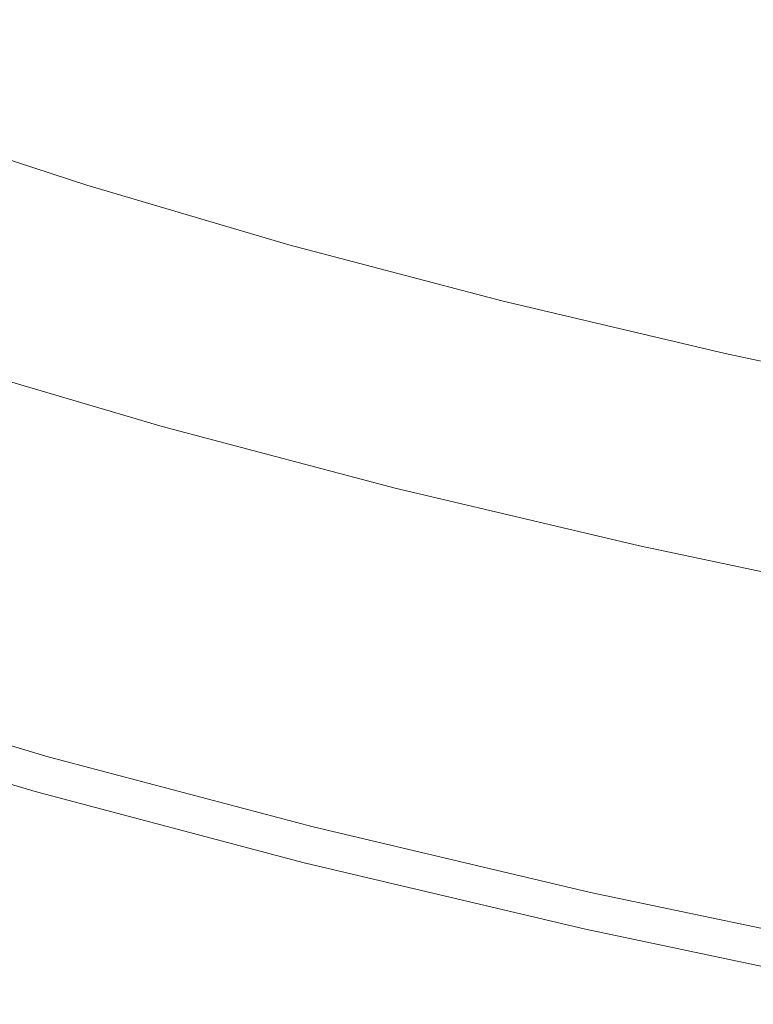
# Model space of a CAD drawing. Extents: x 23 to 523, y 292 to 692.
# Drawn here: x 193 to 249, y 317 to 392 of the extents above; entities that cross this region are included whole.
import ezdxf

# ---------------------------------------------------------------- set-up
doc = ezdxf.new("R2010")
doc.units = 0
doc.header["$LTSCALE"] = 500
doc.header["$MEASUREMENT"] = 0
doc.layers.add('NOVOTERM_CERAMIKA', color=7, linetype='Continuous')

msp = doc.modelspace()

# ---------------------------------------------------------------- linework, layer by layer
at = {"layer": 'NOVOTERM_CERAMIKA', "lineweight": 0}
for points, invisible_edges in [([(207.584, 396.531, 310.89), (204.404, 390.514, 315.313), (191.167, 394.873, 315.313), (194.921, 400.701, 310.89)], 15), ([(213.931, 389.25, 333.633), (216.177, 395.643, 329.018), (202.677, 399.626, 329.028), (199.844, 393.406, 333.658)], 15), ([(237.257, 395.343, 307.072), (235.325, 388.802, 310.89), (221.076, 392.558, 310.89), (223.671, 398.924, 307.072)], 15), ([(230.425, 391.878, 329.008), (245.352, 388.351, 329), (246.307, 394.914, 324.661), (232.014, 398.29, 324.663)], 15), ([(199.844, 393.406, 333.658), (186.613, 397.769, 333.686), (183.239, 391.753, 338.562), (197.019, 387.21, 338.508)], 15), ([(221.076, 392.558, 310.89), (218.507, 386.361, 315.313), (204.404, 390.514, 315.313), (207.584, 396.531, 310.89)], 15), ([(228.799, 385.321, 333.609), (230.425, 391.878, 329.008), (216.177, 395.643, 329.018), (213.931, 389.25, 333.633)], 15), ([(237.257, 395.343, 307.072), (251.496, 391.99, 307.072), (250.258, 385.285, 310.89), (235.325, 388.802, 310.89)], 15), ([(204.404, 390.514, 315.313), (201.286, 384.712, 320.387), (187.497, 389.253, 320.387), (191.167, 394.873, 315.313)], 15), ([(245.352, 388.351, 329), (260.887, 385.084, 328.994), (261.181, 391.785, 324.66), (246.307, 394.914, 324.661)], 15), ([(213.931, 389.25, 333.633), (199.844, 393.406, 333.658), (197.019, 387.21, 338.508), (211.691, 382.881, 338.456)], 15), ([(235.325, 388.802, 310.89), (233.401, 382.435, 315.313), (218.507, 386.361, 315.313), (221.076, 392.558, 310.89)], 15), ([(197.019, 387.21, 338.508), (183.239, 391.753, 338.562), (179.96, 385.917, 343.62), (194.274, 381.198, 343.524)], 15), ([(228.799, 385.321, 333.609), (244.376, 381.642, 333.589), (245.352, 388.351, 329), (230.425, 391.878, 329.008)], 15), ([(218.507, 386.361, 315.313), (215.978, 380.386, 320.387), (201.286, 384.712, 320.387), (204.404, 390.514, 315.313)], 15), ([(198.252, 379.177, 326.158), (183.935, 383.892, 326.158), (187.497, 389.253, 320.387), (201.286, 384.712, 320.387)], 15), ([(228.799, 385.321, 333.609), (213.931, 389.25, 333.633), (211.691, 382.881, 338.456), (227.177, 378.79, 338.41)], 15), ([(235.325, 388.802, 310.89), (250.258, 385.285, 310.89), (249.01, 378.759, 315.313), (233.401, 382.435, 315.313)], 15), ([(244.376, 381.642, 333.589), (260.586, 378.232, 333.573), (260.887, 385.084, 328.994), (245.352, 388.351, 329)], 15), ([(211.691, 382.881, 338.456), (197.019, 387.21, 338.508), (194.274, 381.198, 343.524), (209.514, 376.702, 343.435)], 15), ([(233.401, 382.435, 315.313), (231.494, 376.297, 320.387), (215.978, 380.386, 320.387), (218.507, 386.361, 315.313)], 15), ([(194.274, 381.198, 343.524), (179.96, 385.917, 343.62), (176.864, 380.415, 348.81), (191.682, 375.53, 348.657)], 15), ([(213.506, 374.686, 326.158), (198.252, 379.177, 326.158), (201.286, 384.712, 320.387), (215.978, 380.386, 320.387)], 15), ([(228.799, 385.321, 333.609), (227.177, 378.79, 338.41), (243.401, 374.957, 338.37), (244.376, 381.642, 333.589)], 15), ([(195.325, 373.934, 332.46), (180.509, 378.813, 332.463), (183.935, 383.892, 326.158), (198.252, 379.177, 326.158)], 9), ([(227.177, 378.79, 338.41), (211.691, 382.881, 338.456), (209.514, 376.702, 343.435), (225.601, 372.452, 343.353)], 15), ([(233.401, 382.435, 315.313), (249.01, 378.759, 315.313), (247.756, 372.466, 320.387), (231.494, 376.297, 320.387)], 15), ([(244.376, 381.642, 333.589), (243.401, 374.957, 338.37), (260.285, 371.407, 338.338), (260.586, 378.232, 333.573)], 15), ([(209.514, 376.702, 343.435), (194.274, 381.198, 343.524), (191.682, 375.53, 348.657), (207.458, 370.877, 348.514)], 15), ([(229.616, 370.44, 326.158), (213.506, 374.686, 326.158), (215.978, 380.386, 320.387), (231.494, 376.297, 320.387)], 15), ([(192.529, 369.006, 339.126), (177.243, 374.04, 339.139), (180.509, 378.813, 332.463), (195.325, 373.934, 332.46)], 15), ([(211.112, 369.285, 332.457), (195.325, 373.934, 332.46), (198.252, 379.177, 326.158), (213.506, 374.686, 326.158)], 11), ([(227.177, 378.79, 338.41), (225.601, 372.452, 343.353), (242.453, 368.472, 343.283), (243.401, 374.957, 338.37)], 15), ([(249.01, 378.759, 315.313), (265.26, 375.352, 315.313), (264.684, 368.918, 320.387), (247.756, 372.466, 320.387)], 15), ([(225.601, 372.452, 343.353), (209.514, 376.702, 343.435), (207.458, 370.877, 348.514), (224.111, 366.478, 348.384)], 15), ([(229.616, 370.44, 326.158), (231.494, 376.297, 320.387), (247.756, 372.466, 320.387), (246.499, 366.463, 326.158)], 15), ([(207.458, 370.877, 348.514), (191.682, 375.53, 348.657), (189.314, 370.367, 353.855), (205.58, 365.57, 353.639)], 15), ([(243.401, 374.957, 338.37), (242.453, 368.472, 343.283), (259.992, 364.784, 343.227), (260.285, 371.407, 338.338)], 15), ([(227.784, 364.891, 332.454), (211.112, 369.285, 332.457), (213.506, 374.686, 326.158), (229.616, 370.44, 326.158)], 11), ([(208.816, 364.21, 339.114), (192.529, 369.006, 339.126), (195.325, 373.934, 332.46), (211.112, 369.285, 332.457)], 15), ([(225.601, 372.452, 343.353), (224.111, 366.478, 348.384), (241.557, 362.358, 348.271), (242.453, 368.472, 343.283)], 15), ([(246.499, 366.463, 326.158), (247.756, 372.466, 320.387), (264.684, 368.918, 320.387), (264.075, 362.779, 326.158)], 15), ([(224.111, 366.478, 348.384), (207.458, 370.877, 348.514), (205.58, 365.57, 353.639), (222.749, 361.035, 353.444)], 15), ([(203.936, 360.947, 358.758), (205.58, 365.57, 353.639), (189.314, 370.367, 353.855), (187.243, 365.869, 359.066)], 15), ([(227.784, 364.891, 332.454), (229.616, 370.44, 326.158), (246.499, 366.463, 326.158), (245.257, 360.776, 332.452)], 13), ([(206.641, 359.485, 345.96), (189.888, 364.418, 345.991), (192.529, 369.006, 339.126), (208.816, 364.21, 339.114)], 15), ([(226.017, 359.677, 339.103), (208.816, 364.21, 339.114), (211.112, 369.285, 332.457), (227.784, 364.891, 332.454)], 15), ([(242.453, 368.472, 343.283), (241.557, 362.358, 348.271), (259.713, 358.54, 348.181), (259.992, 364.784, 343.227)], 15), ([(224.111, 366.478, 348.384), (222.749, 361.035, 353.444), (240.737, 356.788, 353.276), (241.557, 362.358, 348.271)], 15), ([(245.257, 360.776, 332.452), (246.499, 366.463, 326.158), (264.075, 362.779, 326.158), (263.446, 356.962, 332.45)], 13), ([(202.508, 356.95, 363.806), (203.936, 360.947, 358.758), (187.243, 365.869, 359.066), (185.445, 361.98, 364.222)], 13), ([(221.557, 356.294, 358.479), (222.749, 361.035, 353.444), (205.58, 365.57, 353.639), (203.936, 360.947, 358.758)], 15), ([(226.017, 359.677, 339.103), (227.784, 364.891, 332.454), (245.257, 360.776, 332.452), (244.043, 355.431, 339.093)], 15), ([(206.641, 359.485, 345.96), (204.606, 355.136, 352.826), (187.425, 360.195, 352.888), (189.888, 364.418, 345.991)], 15), ([(224.333, 354.822, 345.932), (206.641, 359.485, 345.96), (208.816, 364.21, 339.114), (226.017, 359.677, 339.103)], 15), ([(241.557, 362.358, 348.271), (240.737, 356.788, 353.276), (259.457, 352.853, 353.141), (259.713, 358.54, 348.181)], 15), ([(201.278, 353.522, 368.719), (202.508, 356.95, 363.806), (185.445, 361.98, 364.222), (183.895, 358.646, 369.254)], 15), ([(220.521, 352.195, 363.429), (221.557, 356.294, 358.479), (203.936, 360.947, 358.758), (202.508, 356.95, 363.806)], 13), ([(221.557, 356.294, 358.479), (240.018, 351.936, 358.239), (240.737, 356.788, 353.276), (222.749, 361.035, 353.444)], 15), ([(204.606, 355.136, 352.826), (202.734, 351.188, 359.543), (185.164, 356.362, 359.651), (187.425, 360.195, 352.888)], 15), ([(244.043, 355.431, 339.093), (245.257, 360.776, 332.452), (263.446, 356.962, 332.45), (262.809, 351.497, 339.085)], 15), ([(224.333, 354.822, 345.932), (222.751, 350.354, 352.77), (204.606, 355.136, 352.826), (206.641, 359.485, 345.96)], 15), ([(224.333, 354.822, 345.932), (226.017, 359.677, 339.103), (244.043, 355.431, 339.093), (242.875, 350.455, 345.908)], 15), ([(200.225, 350.606, 373.434), (201.278, 353.522, 368.719), (183.895, 358.646, 369.254), (182.57, 355.809, 374.096)], 15), ([(202.734, 351.188, 359.543), (201.046, 347.667, 365.94), (183.128, 352.943, 366.114), (185.164, 356.362, 359.651)], 15), ([(219.627, 348.679, 368.234), (220.521, 352.195, 363.429), (202.508, 356.95, 363.806), (201.278, 353.522, 368.719)], 15), ([(240.018, 351.936, 358.239), (259.232, 347.898, 358.046), (259.457, 352.853, 353.141), (240.737, 356.788, 353.276)], 15), ([(200.225, 350.606, 373.434), (182.57, 355.809, 374.096), (181.446, 353.415, 378.677), (199.331, 348.146, 377.888)], 15), ([(220.521, 352.195, 363.429), (239.393, 347.741, 363.104), (240.018, 351.936, 358.239), (221.557, 356.294, 358.479)], 11), ([(222.751, 350.354, 352.77), (221.29, 346.298, 359.444), (202.734, 351.188, 359.543), (204.606, 355.136, 352.826)], 15), ([(242.875, 350.455, 345.908), (244.043, 355.431, 339.093), (262.809, 351.497, 339.085), (262.178, 346.408, 345.889)], 15), ([(224.333, 354.822, 345.932), (242.875, 350.455, 345.908), (241.768, 345.875, 352.722), (222.751, 350.354, 352.77)], 15), ([(199.331, 348.146, 377.888), (181.446, 353.415, 378.677), (180.499, 351.407, 382.931), (198.578, 346.082, 382.016)], 15), ([(218.862, 345.689, 372.835), (219.627, 348.679, 368.234), (201.278, 353.522, 368.719), (200.225, 350.606, 373.434)], 15), ([(201.046, 347.667, 365.94), (199.562, 344.598, 371.85), (181.341, 349.963, 372.111), (183.128, 352.943, 366.114)], 15), ([(219.627, 348.679, 368.234), (238.852, 344.143, 367.816), (239.393, 347.741, 363.104), (220.521, 352.195, 363.429)], 15), ([(239.393, 347.741, 363.104), (259.034, 343.614, 362.843), (259.232, 347.898, 358.046), (240.018, 351.936, 358.239)], 11), ([(198.578, 346.082, 382.016), (180.499, 351.407, 382.931), (179.704, 349.731, 386.788), (197.945, 344.359, 385.756)], 15), ([(221.29, 346.298, 359.444), (219.968, 342.68, 365.783), (201.046, 347.667, 365.94), (202.734, 351.188, 359.543)], 15), ([(218.862, 345.689, 372.835), (200.225, 350.606, 373.434), (199.331, 348.146, 377.888), (218.212, 343.165, 377.173)], 15), ([(242.875, 350.455, 345.908), (262.178, 346.408, 345.889), (261.565, 341.725, 352.683), (241.768, 345.875, 352.722)], 15), ([(197.945, 344.359, 385.756), (179.704, 349.731, 386.788), (179.038, 348.33, 390.181), (197.415, 342.92, 389.042)], 15), ([(198.304, 342.006, 377.102), (179.828, 347.446, 377.475), (181.341, 349.963, 372.111), (199.562, 344.598, 371.85)], 15), ([(222.751, 350.354, 352.77), (241.768, 345.875, 352.722), (240.738, 341.717, 359.36), (221.29, 346.298, 359.444)], 15), ([(196.968, 341.706, 391.813), (197.415, 342.92, 389.042), (179.038, 348.33, 390.181), (178.477, 347.15, 393.041)], 15), ([(218.862, 345.689, 372.835), (238.389, 341.083, 372.318), (238.852, 344.143, 367.816), (219.627, 348.679, 368.234)], 15), ([(197.251, 339.846, 381.755), (178.563, 345.349, 382.257), (179.828, 347.446, 377.475), (198.304, 342.006, 377.102)], 15), ([(218.212, 343.165, 377.173), (199.331, 348.146, 377.888), (198.578, 346.082, 382.016), (217.663, 341.049, 381.188)], 15), ([(219.968, 342.68, 365.783), (218.804, 339.527, 371.614), (199.562, 344.598, 371.85), (201.046, 347.667, 365.94)], 15), ([(238.852, 344.143, 367.816), (258.861, 339.941, 367.48), (259.034, 343.614, 362.843), (239.393, 347.741, 363.104)], 15), ([(196.597, 340.697, 394.138), (196.968, 341.706, 391.813), (178.477, 347.15, 393.041), (178.011, 346.168, 395.44)], 15), ([(196.296, 339.87, 396.089), (196.597, 340.697, 394.138), (178.011, 346.168, 395.44), (177.632, 345.364, 397.451)], 15), ([(217.663, 341.049, 381.188), (198.578, 346.082, 382.016), (197.945, 344.359, 385.756), (217.203, 339.282, 384.82)], 15), ([(221.29, 346.298, 359.444), (240.738, 341.717, 359.36), (239.8, 338.009, 365.648), (219.968, 342.68, 365.783)], 15), ([(196.057, 339.205, 397.735), (196.296, 339.87, 396.089), (177.632, 345.364, 397.451), (177.332, 344.716, 399.146)], 15), ([(196.385, 338.073, 385.864), (177.522, 343.627, 386.509), (178.563, 345.349, 382.257), (197.251, 339.846, 381.755)], 15), ([(218.862, 345.689, 372.835), (218.212, 343.165, 377.173), (237.994, 338.5, 376.556), (238.389, 341.083, 372.318)], 15), ([(241.768, 345.875, 352.722), (261.565, 341.725, 352.683), (260.983, 337.473, 359.293), (240.738, 341.717, 359.36)], 15), ([(196.057, 339.205, 397.735), (177.332, 344.716, 399.146), (177.1, 344.204, 400.597), (195.874, 338.679, 399.147)], 15), ([(217.816, 336.863, 376.766), (198.304, 342.006, 377.102), (199.562, 344.598, 371.85), (218.804, 339.527, 371.614)], 15), ([(195.739, 338.271, 400.396), (176.93, 343.807, 401.876), (176.811, 343.504, 403.056), (195.646, 337.959, 401.553)], 15), ([(195.874, 338.679, 399.147), (177.1, 344.204, 400.597), (176.93, 343.807, 401.876), (195.739, 338.271, 400.396)], 15), ([(217.203, 339.282, 384.82), (197.945, 344.359, 385.756), (197.415, 342.92, 389.042), (216.816, 337.805, 388.011)], 15), ([(238.389, 341.083, 372.318), (258.712, 336.816, 371.904), (258.861, 339.941, 367.48), (238.852, 344.143, 367.816)], 15), ([(195.546, 337.26, 406.276), (195.546, 337.388, 405.076), (176.676, 342.949, 406.619), (176.672, 342.824, 407.827)], 15), ([(195.546, 337.388, 405.076), (195.557, 337.537, 403.871), (176.693, 343.093, 405.404), (176.676, 342.949, 406.619)], 15), ([(195.686, 336.641, 389.488), (176.682, 342.237, 390.281), (177.522, 343.627, 386.509), (196.385, 338.073, 385.864)], 15), ([(195.557, 337.537, 403.871), (195.587, 337.721, 402.687), (176.735, 343.273, 404.208), (176.693, 343.093, 405.404)], 15), ([(195.646, 337.959, 401.553), (176.811, 343.504, 403.056), (176.735, 343.273, 404.208), (195.587, 337.721, 402.687)], 15), ([(218.212, 343.165, 377.173), (217.663, 341.049, 381.188), (237.661, 336.335, 380.473), (237.994, 338.5, 376.556)], 15), ([(195.686, 336.641, 389.488), (195.132, 335.505, 392.682), (176.019, 341.134, 393.625), (176.682, 342.237, 390.281)], 15), ([(195.502, 336.625, 410.488), (176.594, 342.209, 412.05), (176.508, 341.946, 412.823), (195.438, 336.354, 411.259)], 15), ([(195.536, 336.835, 409.576), (176.643, 342.412, 411.137), (176.594, 342.209, 412.05), (195.502, 336.625, 410.488)], 15), ([(195.55, 337, 408.553), (176.666, 342.572, 410.112), (176.643, 342.412, 411.137), (195.536, 336.835, 409.576)], 15), ([(195.55, 337.136, 407.444), (176.672, 342.704, 408.999), (176.666, 342.572, 410.112), (195.55, 337, 408.553)], 15), ([(195.55, 337.136, 407.444), (195.546, 337.26, 406.276), (176.672, 342.824, 407.827), (176.672, 342.704, 408.999)], 15), ([(216.49, 336.561, 390.701), (216.816, 337.805, 388.011), (197.415, 342.92, 389.042), (196.968, 341.706, 391.813)], 15), ([(219.968, 342.68, 365.783), (239.8, 338.009, 365.648), (238.971, 334.776, 371.412), (218.804, 339.527, 371.614)], 15), ([(195.207, 335.6, 412.303), (195.337, 336.006, 411.865), (176.376, 341.609, 413.43), (176.206, 341.216, 413.871)], 13), ([(195.337, 336.006, 411.865), (195.438, 336.354, 411.259), (176.508, 341.946, 412.823), (176.376, 341.609, 413.43)], 15), ([(216.22, 335.526, 392.959), (216.49, 336.561, 390.701), (196.968, 341.706, 391.813), (196.597, 340.697, 394.138)], 15), ([(216.988, 334.644, 381.3), (197.251, 339.846, 381.755), (198.304, 342.006, 377.102), (217.816, 336.863, 376.766)], 15), ([(240.738, 341.717, 359.36), (260.983, 337.473, 359.293), (260.445, 333.681, 365.541), (239.8, 338.009, 365.648)], 15), ([(195.132, 335.505, 392.682), (194.705, 334.62, 395.506), (175.507, 340.275, 396.591), (176.019, 341.134, 393.625)], 15), ([(194.884, 334.69, 412.676), (195.053, 335.155, 412.574), (176.008, 340.785, 414.144), (175.791, 340.336, 414.248)], 15), ([(195.053, 335.155, 412.574), (195.207, 335.6, 412.303), (176.206, 341.216, 413.871), (176.008, 340.785, 414.144)], 15), ([(217.663, 341.049, 381.188), (217.203, 339.282, 384.82), (237.38, 334.526, 384.013), (237.661, 336.335, 380.473)], 15), ([(238.389, 341.083, 372.318), (237.994, 338.5, 376.556), (258.584, 334.178, 376.061), (258.712, 336.816, 371.904)], 15), ([(194.705, 334.62, 395.506), (194.384, 333.941, 398.016), (175.123, 339.616, 399.231), (175.507, 340.275, 396.591)], 15), ([(194.884, 334.69, 412.676), (175.791, 340.336, 414.248), (175.564, 339.886, 414.184), (194.707, 334.226, 412.609)], 15), ([(216.001, 334.678, 394.854), (216.22, 335.526, 392.959), (196.597, 340.697, 394.138), (196.296, 339.87, 396.089)], 15), ([(194.384, 333.941, 398.016), (194.15, 333.423, 400.268), (174.843, 339.113, 401.595), (175.123, 339.616, 399.231)], 15), ([(194.529, 333.781, 412.373), (175.336, 339.455, 413.95), (175.118, 339.062, 413.544), (194.356, 333.374, 411.965)], 11), ([(194.707, 334.226, 412.609), (175.564, 339.886, 414.184), (175.336, 339.455, 413.95), (194.529, 333.781, 412.373)], 15), ([(215.827, 333.996, 396.456), (216.001, 334.678, 394.854), (196.296, 339.87, 396.089), (196.057, 339.205, 397.735)], 15), ([(216.306, 332.822, 385.281), (196.385, 338.073, 385.864), (197.251, 339.846, 381.755), (216.988, 334.644, 381.3)], 15), ([(217.203, 339.282, 384.82), (216.816, 337.805, 388.011), (237.145, 333.015, 387.122), (237.38, 334.526, 384.013)], 15), ([(217.816, 336.863, 376.766), (218.804, 339.527, 371.614), (238.971, 334.776, 371.412), (238.265, 332.047, 376.477)], 15), ([(193.877, 332.727, 404.177), (174.515, 338.437, 405.656), (174.642, 338.721, 403.734), (193.983, 333.02, 402.321)], 15), ([(193.983, 333.02, 402.321), (174.642, 338.721, 403.734), (174.843, 339.113, 401.595), (194.15, 333.423, 400.268)], 15), ([(194.059, 332.755, 410.635), (194.197, 333.026, 411.386), (174.917, 338.725, 412.968), (174.744, 338.463, 412.218)], 15), ([(194.356, 333.374, 411.965), (175.118, 339.062, 413.544), (174.917, 338.725, 412.968), (194.197, 333.026, 411.386)], 15), ([(215.695, 333.456, 397.833), (195.874, 338.679, 399.147), (195.739, 338.271, 400.396), (215.598, 333.038, 399.055)], 15), ([(215.827, 333.996, 396.456), (196.057, 339.205, 397.735), (195.874, 338.679, 399.147), (215.695, 333.456, 397.833)], 15), ([(237.994, 338.5, 376.556), (237.661, 336.335, 380.473), (258.475, 331.967, 379.9), (258.584, 334.178, 376.061)], 15), ([(193.824, 332.454, 407.315), (174.453, 338.172, 408.87), (174.454, 338.255, 407.365), (193.826, 332.54, 405.841)], 15), ([(193.824, 332.454, 407.315), (193.867, 332.464, 408.603), (174.505, 338.181, 410.176), (174.453, 338.172, 408.87)], 15), ([(193.826, 332.54, 405.841), (174.454, 338.255, 407.365), (174.515, 338.437, 405.656), (193.877, 332.727, 404.177)], 15), ([(193.867, 332.464, 408.603), (193.947, 332.566, 409.709), (174.604, 338.28, 411.29), (174.505, 338.181, 410.176)], 15), ([(193.947, 332.566, 409.709), (194.059, 332.755, 410.635), (174.744, 338.463, 412.218), (174.604, 338.28, 411.29)], 15), ([(215.532, 332.718, 400.191), (195.646, 337.959, 401.553), (195.587, 337.721, 402.687), (215.491, 332.474, 401.31)], 15), ([(215.598, 333.038, 399.055), (195.739, 338.271, 400.396), (195.646, 337.959, 401.553), (215.532, 332.718, 400.191)], 15), ([(215.754, 331.351, 388.77), (195.686, 336.641, 389.488), (196.385, 338.073, 385.864), (216.306, 332.822, 385.281)], 15), ([(216.49, 336.561, 390.701), (236.946, 331.742, 389.742), (237.145, 333.015, 387.122), (216.816, 337.805, 388.011)], 15), ([(239.8, 338.009, 365.648), (260.445, 333.681, 365.541), (259.964, 330.375, 371.251), (238.971, 334.776, 371.412)], 15), ([(215.484, 331.733, 407.141), (195.55, 337, 408.553), (195.536, 336.835, 409.576), (215.48, 331.563, 408.162)], 15), ([(215.468, 332.132, 403.677), (215.472, 332.285, 402.481), (195.557, 337.537, 403.871), (195.546, 337.388, 405.076)], 15), ([(215.472, 332.001, 404.871), (215.468, 332.132, 403.677), (195.546, 337.388, 405.076), (195.546, 337.26, 406.276)], 15), ([(215.48, 331.874, 406.034), (215.472, 332.001, 404.871), (195.546, 337.26, 406.276), (195.55, 337.136, 407.444)], 15), ([(215.48, 331.874, 406.034), (195.55, 337.136, 407.444), (195.55, 337, 408.553), (215.484, 331.733, 407.141)], 15), ([(215.472, 332.285, 402.481), (215.491, 332.474, 401.31), (195.587, 337.721, 402.687), (195.557, 337.537, 403.871)], 15), ([(215.754, 331.351, 388.77), (215.317, 330.184, 391.83), (195.132, 335.505, 392.682), (195.686, 336.641, 389.488)], 15), ([(215.353, 330.709, 410.447), (215.42, 331.068, 409.843), (195.438, 336.354, 411.259), (195.337, 336.006, 411.865)], 15), ([(215.46, 331.347, 409.072), (195.502, 336.625, 410.488), (195.438, 336.354, 411.259), (215.42, 331.068, 409.843)], 15), ([(215.48, 331.563, 408.162), (195.536, 336.835, 409.576), (195.502, 336.625, 410.488), (215.46, 331.347, 409.072)], 15), ([(216.22, 335.526, 392.959), (236.782, 330.682, 391.942), (236.946, 331.742, 389.742), (216.49, 336.561, 390.701)], 15), ([(216.988, 334.644, 381.3), (217.816, 336.863, 376.766), (238.265, 332.047, 376.477), (237.674, 329.772, 380.91)], 15), ([(237.661, 336.335, 380.473), (237.38, 334.526, 384.013), (258.382, 330.12, 383.366), (258.475, 331.967, 379.9)], 15), ([(215.158, 329.832, 411.153), (215.264, 330.291, 410.884), (195.207, 335.6, 412.303), (195.053, 335.155, 412.574)], 15), ([(215.264, 330.291, 410.884), (215.353, 330.709, 410.447), (195.337, 336.006, 411.865), (195.207, 335.6, 412.303)], 13), ([(216.001, 334.678, 394.854), (236.649, 329.815, 393.789), (236.782, 330.682, 391.942), (216.22, 335.526, 392.959)], 15), ([(215.317, 330.184, 391.83), (214.979, 329.275, 394.525), (194.705, 334.62, 395.506), (195.132, 335.505, 392.682)], 15), ([(215.04, 329.354, 411.253), (215.158, 329.832, 411.153), (195.053, 335.155, 412.574), (194.884, 334.69, 412.676)], 15), ([(238.265, 332.047, 376.477), (238.971, 334.776, 371.412), (259.964, 330.375, 371.251), (259.553, 327.584, 376.246)], 15), ([(214.979, 329.275, 394.525), (214.725, 328.578, 396.916), (194.384, 333.941, 398.016), (194.705, 334.62, 395.506)], 15), ([(214.916, 328.875, 411.184), (194.707, 334.226, 412.609), (194.529, 333.781, 412.373), (214.79, 328.417, 410.946)], 15), ([(215.04, 329.354, 411.253), (194.884, 334.69, 412.676), (194.707, 334.226, 412.609), (214.916, 328.875, 411.184)], 15), ([(215.827, 333.996, 396.456), (236.544, 329.117, 395.353), (236.649, 329.815, 393.789), (216.001, 334.678, 394.854)], 15), ([(216.306, 332.822, 385.281), (216.988, 334.644, 381.3), (237.674, 329.772, 380.91), (237.184, 327.904, 384.779)], 15), ([(237.38, 334.526, 384.013), (237.145, 333.015, 387.122), (258.304, 328.577, 386.408), (258.382, 330.12, 383.366)], 15), ([(214.407, 327.631, 401.042), (193.983, 333.02, 402.321), (194.15, 333.423, 400.268), (214.539, 328.045, 399.068)], 15), ([(214.725, 328.578, 396.916), (214.539, 328.045, 399.068), (194.15, 333.423, 400.268), (194.384, 333.941, 398.016)], 15), ([(214.667, 327.998, 410.536), (194.356, 333.374, 411.965), (194.197, 333.026, 411.386), (214.552, 327.639, 409.956)], 15), ([(214.79, 328.417, 410.946), (194.529, 333.781, 412.373), (194.356, 333.374, 411.965), (214.667, 327.998, 410.536)], 11), ([(215.695, 333.456, 397.833), (215.598, 333.038, 399.055), (236.406, 328.136, 397.898), (236.464, 328.565, 396.7)], 15), ([(215.827, 333.996, 396.456), (215.695, 333.456, 397.833), (236.464, 328.565, 396.7), (236.544, 329.117, 395.353)], 15), ([(214.279, 327.05, 405.909), (193.824, 332.454, 407.315), (193.826, 332.54, 405.841), (214.282, 327.138, 404.462)], 15), ([(214.282, 327.138, 404.462), (193.826, 332.54, 405.841), (193.877, 332.727, 404.177), (214.323, 327.33, 402.84)], 15), ([(214.31, 327.06, 407.181), (214.369, 327.166, 408.279), (193.947, 332.566, 409.709), (193.867, 332.464, 408.603)], 15), ([(214.323, 327.33, 402.84), (193.877, 332.727, 404.177), (193.983, 333.02, 402.321), (214.407, 327.631, 401.042)], 15), ([(214.369, 327.166, 408.279), (214.452, 327.36, 409.204), (194.059, 332.755, 410.635), (193.947, 332.566, 409.709)], 15), ([(214.452, 327.36, 409.204), (214.552, 327.639, 409.956), (194.197, 333.026, 411.386), (194.059, 332.755, 410.635)], 15), ([(215.532, 332.718, 400.191), (215.491, 332.474, 401.31), (236.347, 327.559, 400.122), (236.368, 327.809, 399.016)], 15), ([(215.598, 333.038, 399.055), (215.532, 332.718, 400.191), (236.368, 327.809, 399.016), (236.406, 328.136, 397.898)], 15), ([(215.754, 331.351, 388.77), (216.306, 332.822, 385.281), (237.184, 327.904, 384.779), (236.787, 326.396, 388.153)], 15), ([(236.946, 331.742, 389.742), (258.238, 327.277, 388.972), (258.304, 328.577, 386.408), (237.145, 333.015, 387.122)], 15), ([(214.279, 327.05, 405.909), (214.31, 327.06, 407.181), (193.867, 332.464, 408.603), (193.824, 332.454, 407.315)], 15), ([(215.468, 332.132, 403.677), (236.341, 327.21, 402.47), (236.339, 327.365, 401.282), (215.472, 332.285, 402.481)], 15), ([(215.472, 332.001, 404.871), (236.349, 327.075, 403.658), (236.341, 327.21, 402.47), (215.468, 332.132, 403.677)], 15), ([(215.472, 332.285, 402.481), (236.339, 327.365, 401.282), (236.347, 327.559, 400.122), (215.491, 332.474, 401.31)], 15), ([(215.48, 331.874, 406.034), (236.36, 326.944, 404.818), (236.349, 327.075, 403.658), (215.472, 332.001, 404.871)], 15), ([(215.48, 331.874, 406.034), (215.484, 331.733, 407.141), (236.369, 326.8, 405.922), (236.36, 326.944, 404.818)], 15), ([(237.674, 329.772, 380.91), (238.265, 332.047, 376.477), (259.553, 327.584, 376.246), (259.207, 325.258, 380.599)], 15), ([(215.754, 331.351, 388.77), (236.787, 326.396, 388.153), (236.472, 325.2, 391.097), (215.317, 330.184, 391.83)], 15), ([(215.353, 330.709, 410.447), (236.322, 325.749, 409.225), (236.354, 326.117, 408.622), (215.42, 331.068, 409.843)], 15), ([(215.46, 331.347, 409.072), (215.42, 331.068, 409.843), (236.354, 326.117, 408.622), (236.37, 326.404, 407.852)], 15), ([(215.48, 331.563, 408.162), (215.46, 331.347, 409.072), (236.37, 326.404, 407.852), (236.374, 326.626, 406.943)], 15), ([(215.484, 331.733, 407.141), (215.48, 331.563, 408.162), (236.374, 326.626, 406.943), (236.369, 326.8, 405.922)], 15), ([(236.782, 330.682, 391.942), (258.184, 326.195, 391.125), (258.238, 327.277, 388.972), (236.946, 331.742, 389.742)], 15), ([(215.264, 330.291, 410.884), (236.276, 325.318, 409.661), (236.322, 325.749, 409.225), (215.353, 330.709, 410.447)], 11), ([(236.649, 329.815, 393.789), (258.14, 325.309, 392.935), (258.184, 326.195, 391.125), (236.782, 330.682, 391.942)], 15), ([(215.317, 330.184, 391.83), (236.472, 325.2, 391.097), (236.227, 324.269, 393.681), (214.979, 329.275, 394.525)], 15), ([(215.04, 329.354, 411.253), (236.157, 324.356, 410.028), (236.22, 324.847, 409.929), (215.158, 329.832, 411.153)], 15), ([(215.158, 329.832, 411.153), (236.22, 324.847, 409.929), (236.276, 325.318, 409.661), (215.264, 330.291, 410.884)], 15), ([(236.544, 329.117, 395.353), (258.107, 324.596, 394.468), (258.14, 325.309, 392.935), (236.649, 329.815, 393.789)], 15), ([(237.184, 327.904, 384.779), (237.674, 329.772, 380.91), (259.207, 325.258, 380.599), (258.918, 323.348, 384.38)], 15), ([(214.979, 329.275, 394.525), (236.227, 324.269, 393.681), (236.042, 323.554, 395.972), (214.725, 328.578, 396.916)], 15), ([(214.916, 328.875, 411.184), (214.79, 328.417, 410.946), (236.017, 323.393, 409.718), (236.088, 323.864, 409.958)], 15), ([(215.04, 329.354, 411.253), (214.916, 328.875, 411.184), (236.088, 323.864, 409.958), (236.157, 324.356, 410.028)], 15), ([(236.544, 329.117, 395.353), (236.464, 328.565, 396.7), (258.082, 324.032, 395.791), (258.107, 324.596, 394.468)], 15), ([(214.725, 328.578, 396.916), (236.042, 323.554, 395.972), (235.907, 323.008, 398.037), (214.539, 328.045, 399.068)], 15), ([(214.79, 328.417, 410.946), (214.667, 327.998, 410.536), (235.947, 322.963, 409.307), (236.017, 323.393, 409.718)], 13), ([(236.406, 328.136, 397.898), (236.368, 327.809, 399.016), (258.057, 323.261, 398.074), (258.066, 323.595, 396.97)], 15), ([(236.464, 328.565, 396.7), (236.406, 328.136, 397.898), (258.066, 323.595, 396.97), (258.082, 324.032, 395.791)], 15), ([(214.282, 327.138, 404.462), (214.323, 327.33, 402.84), (235.749, 322.275, 401.691), (235.718, 322.078, 403.277)], 15), ([(214.323, 327.33, 402.84), (214.407, 327.631, 401.042), (235.811, 322.583, 399.944), (235.749, 322.275, 401.691)], 15), ([(214.369, 327.166, 408.279), (235.768, 322.107, 407.049), (235.819, 322.307, 407.972), (214.452, 327.36, 409.204)], 15), ([(214.407, 327.631, 401.042), (214.539, 328.045, 399.068), (235.907, 323.008, 398.037), (235.811, 322.583, 399.944)], 15), ([(214.452, 327.36, 409.204), (235.819, 322.307, 407.972), (235.88, 322.594, 408.726), (214.552, 327.639, 409.956)], 15), ([(214.667, 327.998, 410.536), (214.552, 327.639, 409.956), (235.88, 322.594, 408.726), (235.947, 322.963, 409.307)], 15), ([(236.339, 327.365, 401.282), (258.058, 322.808, 400.321), (258.054, 323.006, 399.169), (236.347, 327.559, 400.122)], 15), ([(236.341, 327.21, 402.47), (258.066, 322.649, 401.503), (258.058, 322.808, 400.321), (236.339, 327.365, 401.282)], 15), ([(236.368, 327.809, 399.016), (236.347, 327.559, 400.122), (258.054, 323.006, 399.169), (258.057, 323.261, 398.074)], 15), ([(236.787, 326.396, 388.153), (237.184, 327.904, 384.779), (258.918, 323.348, 384.38), (258.682, 321.806, 387.661)], 15), ([(214.279, 327.05, 405.909), (214.282, 327.138, 404.462), (235.718, 322.078, 403.277), (235.714, 321.988, 404.7)], 15), ([(214.279, 327.05, 405.909), (235.714, 321.988, 404.7), (235.732, 321.999, 405.958), (214.31, 327.06, 407.181)], 15), ([(214.31, 327.06, 407.181), (235.732, 321.999, 405.958), (235.768, 322.107, 407.049), (214.369, 327.166, 408.279)], 15), ([(236.349, 327.075, 403.658), (258.078, 322.511, 402.686), (258.066, 322.649, 401.503), (236.341, 327.21, 402.47)], 15), ([(236.36, 326.944, 404.818), (258.091, 322.377, 403.843), (258.078, 322.511, 402.686), (236.349, 327.075, 403.658)], 15), ([(236.36, 326.944, 404.818), (236.369, 326.8, 405.922), (258.106, 322.23, 404.945), (258.091, 322.377, 403.843)], 15), ([(236.369, 326.8, 405.922), (236.374, 326.626, 406.943), (258.119, 322.051, 405.964), (258.106, 322.23, 404.945)], 15), ([(236.374, 326.626, 406.943), (236.37, 326.404, 407.852), (258.131, 321.824, 406.873), (258.119, 322.051, 405.964)], 15), ([(236.322, 325.749, 409.225), (258.144, 321.152, 408.246), (258.14, 321.53, 407.643), (236.354, 326.117, 408.622)], 15), ([(236.37, 326.404, 407.852), (236.354, 326.117, 408.622), (258.14, 321.53, 407.643), (258.131, 321.824, 406.873)], 15), ([(236.787, 326.396, 388.153), (258.682, 321.806, 387.661), (258.493, 320.583, 390.514), (236.472, 325.2, 391.097)], 15), ([(236.22, 324.847, 409.929), (258.14, 320.228, 408.949), (258.144, 320.711, 408.682), (236.276, 325.318, 409.661)], 15), ([(236.472, 325.2, 391.097), (258.493, 320.583, 390.514), (258.345, 319.63, 393.01), (236.227, 324.269, 393.681)], 15), ([(236.276, 325.318, 409.661), (258.144, 320.711, 408.682), (258.144, 321.152, 408.246), (236.322, 325.749, 409.225)], 11), ([(236.157, 324.356, 410.028), (236.088, 323.864, 409.958), (258.122, 319.221, 408.977), (258.133, 319.725, 409.048)], 15), ([(236.157, 324.356, 410.028), (258.133, 319.725, 409.048), (258.14, 320.228, 408.949), (236.22, 324.847, 409.929)], 15), ([(236.088, 323.864, 409.958), (236.017, 323.393, 409.718), (258.109, 318.738, 408.737), (258.122, 319.221, 408.977)], 15), ([(236.227, 324.269, 393.681), (258.345, 319.63, 393.01), (258.233, 318.899, 395.22), (236.042, 323.554, 395.972)], 15), ([(235.811, 322.583, 399.944), (235.907, 323.008, 398.037), (258.15, 318.34, 397.216), (258.09, 317.906, 399.069)], 15), ([(235.947, 322.963, 409.307), (235.88, 322.594, 408.726), (258.077, 317.919, 407.744), (258.094, 318.297, 408.326)], 15), ([(236.042, 323.554, 395.972), (258.233, 318.899, 395.22), (258.15, 318.34, 397.216), (235.907, 323.008, 398.037)], 15), ([(236.017, 323.393, 409.718), (235.947, 322.963, 409.307), (258.094, 318.297, 408.326), (258.109, 318.738, 408.737)], 13), ([(235.718, 322.078, 403.277), (235.749, 322.275, 401.691), (258.052, 317.591, 400.776), (258.031, 317.39, 402.333)], 15), ([(235.749, 322.275, 401.691), (235.811, 322.583, 399.944), (258.09, 317.906, 399.069), (258.052, 317.591, 400.776)], 15), ([(235.768, 322.107, 407.049), (258.041, 317.42, 406.069), (258.058, 317.625, 406.991), (235.819, 322.307, 407.972)], 15), ([(235.819, 322.307, 407.972), (258.058, 317.625, 406.991), (258.077, 317.919, 407.744), (235.88, 322.594, 408.726)], 15), ([(235.714, 321.988, 404.7), (235.718, 322.078, 403.277), (258.031, 317.39, 402.333), (258.024, 317.298, 403.737)], 15), ([(235.714, 321.988, 404.7), (258.024, 317.298, 403.737), (258.029, 317.31, 404.984), (235.732, 321.999, 405.958)], 15), ([(235.732, 321.999, 405.958), (258.029, 317.31, 404.984), (258.041, 317.42, 406.069), (235.768, 322.107, 407.049)], 15)]:
    msp.add_3dface(points, dxfattribs=dict(at, invisible_edges=invisible_edges))

doc.saveas('drawing.dxf')
